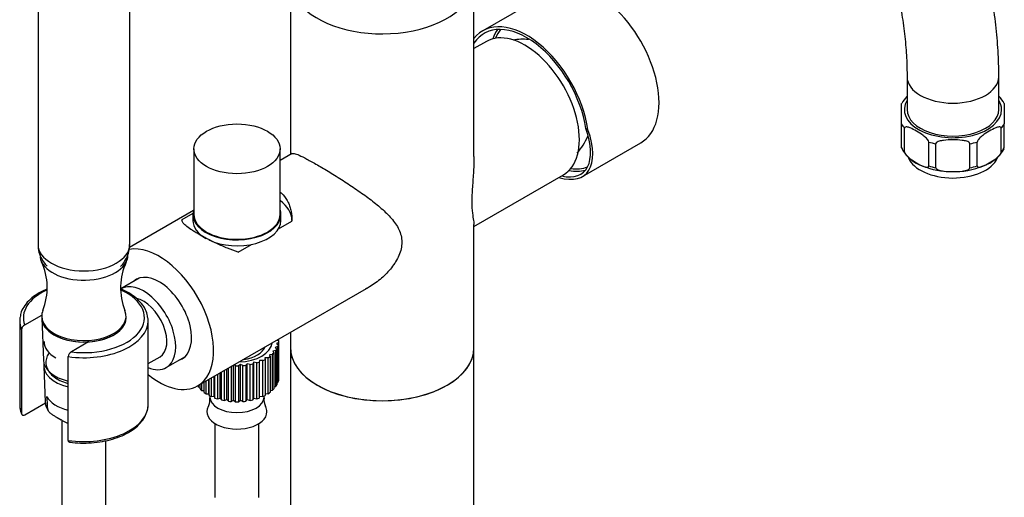
# Model space of a CAD drawing. Units: millimetres. Extents: x -299 to 1334, y -12 to 1684.
# Drawn here: x 1065 to 1334, y 516 to 647 of the extents above; entities that cross this region are included whole.
import ezdxf

# ---------------------------------------------------------------- set-up
doc = ezdxf.new("R2010")
doc.units = ezdxf.units.MM
for name, color, linetype in [('16518', 7, 'Continuous'), ('1843-C', 7, 'Continuous'), ('1843-M', 7, 'Continuous'), ('22504', 7, 'Continuous'), ('33196', 7, 'Continuous'), ('34596', 7, 'Continuous'), ('34597', 7, 'Continuous'), ('34601', 7, 'Continuous'), ('34603', 7, 'Continuous'), ('34605', 7, 'Continuous'), ('34617', 7, 'Continuous'), ('36621', 7, 'Continuous'), ('4444', 7, 'Continuous'), ('55836', 7, 'Continuous'), ('74971', 7, 'Continuous'), ('8890-548', 7, 'Continuous'), ('Défaut', 7, 'Continuous')]:
    doc.layers.add(name, color=color, linetype=linetype)

# ---------------------------------------------------------------- blocks, each defined once
blk = doc.blocks.new('SE1')
at = {"layer": '16518', "color": 7, "linetype": 'Continuous'}
for p, q in [((1065.12, 564.58), (1065.12, 541.72)), ((1066.48, 563.42), (1071.13, 566.11)), ((1100.12, 541.72), (1100.12, 564.58)), ((1065.64, 562.12), (1065.64, 539.26)), ((1083.92, 558.8), (1079.21, 556.07)), ((1078.37, 531.91), (1078.37, 554.78)), ((1066.48, 538.93), (1072.13, 542.19)), ((1078.73, 531.46), (1078.76, 531.46))]:
    blk.add_line(p, q, dxfattribs=at)
for centre, radius, start, end in [((1067.33, 561.96), 1.69, 120.1439, 174.425), ((1080.06, 554.61), 1.69, 120.1923, 174.3765), ((1070.66, 541.55), 5.54, 187.5956, 207.0274)]:
    blk.add_arc(centre, radius, start, end, dxfattribs=at)
for centre, major_axis, start_param, end_param in [((1082.62, 565.39), (-16.5, 0), -0.905354, 0.208467), ((1082.62, 565.39), (-16.5, 0), 1.36233, 4.049641), ((1082.62, 564.58), (17.5, 0), 3.058543, 3.141593), ((1082.62, 564.58), (17.5, 0), 3.141593, 3.386816), ((1082.62, 564.58), (17.5, 0), 4.467165, 6.283185), ((1082.62, 565.39), (-11.5, 0), 1.684244, 3.141593), ((1082.62, 564.58), (17.5, 0), 0, 0.0819), ((1082.62, 541.72), (-17.5, 0), 0, 0.245224), ((1082.62, 541.72), (-17.5, 0), 1.325573, 3.141593)]:
    blk.add_ellipse(centre, major_axis=major_axis, ratio=0.57735, start_param=start_param, end_param=end_param, dxfattribs=at)
for points, knots in [([(1072.54, 573.21), (1072.4, 573.15), (1071.44, 572.74), (1069.8, 571.86), (1067.9, 570.42), (1066.46, 568.79), (1065.51, 567.09), (1065.32, 566.04), (1065.23, 565.51)], [0.4190333, 0.4190333, 0.4190333, 0.4190333, 0.4389765, 0.556814, 0.6750547, 0.793291, 0.9103857, 1, 1, 1, 1]), ([(1099.99, 565.5), (1099.97, 565.78), (1099.9, 566.59), (1099.24, 568.04), (1098.07, 569.68), (1096.42, 571.18), (1094.62, 572.32), (1093.35, 572.93), (1092.84, 573.15)], [0, 0, 0, 0, 0.0467757, 0.1578036, 0.270269, 0.3851585, 0.501807, 0.5751505, 0.5751505, 0.5751505, 0.5751505]), ([(1078.76, 531.46), (1079.03, 531.42), (1080.17, 531.26), (1082.5, 531.14), (1085.47, 531.28), (1088.4, 531.72), (1091.16, 532.45), (1093.67, 533.45), (1095.87, 534.71), (1097.68, 536.2), (1099.05, 537.88), (1099.86, 539.67), (1100.19, 541.02), (1100.11, 541.64), (1100.11, 541.67)], [0, 0, 0, 0, 0.02443, 0.12132, 0.218276, 0.3153, 0.412478, 0.509913, 0.607683, 0.705768, 0.803694, 0.900423, 0.994899, 1, 1, 1, 1]), ([(1065.64, 539.26), (1065.64, 539.2), (1065.65, 539.15), (1065.68, 539.05), (1065.69, 539.01), (1065.76, 538.89), (1065.83, 538.84), (1065.99, 538.79), (1066.08, 538.79), (1066.28, 538.83), (1066.38, 538.87), (1066.48, 538.93)], [0, 0, 0, 0, 0.125, 0.125, 0.25, 0.25, 0.5, 0.5, 0.75, 0.75, 1, 1, 1, 1]), ([(1078.73, 531.45), (1078.7, 531.45), (1078.67, 531.46), (1078.56, 531.49), (1078.49, 531.54), (1078.4, 531.7), (1078.37, 531.8), (1078.37, 531.91)], [0.4158012, 0.4158012, 0.4158012, 0.4158012, 0.5, 0.5, 0.75, 0.75, 1, 1, 1, 1])]:
    blk.add_open_spline(points, degree=3, knots=knots, dxfattribs=at)
at = {"layer": '1843-C', "color": 7, "linetype": 'Continuous'}
for p, q in [((1071.12, 565.24), (1071.58, 553.82)), ((1071.68, 552.18), (1072.09, 542.36)), ((1075.34, 538.17), (1076.47, 537.51)), ((1076.62, 537.42), (1076.62, 402.24)), ((1088.62, 402.24), (1088.62, 531.83))]:
    blk.add_line(p, q, dxfattribs=at)
for centre, radius, start, end in [((1075.37, 542.16), 3.24, 179.2985, 220.9021), ((2102.03, 608.86), 1031.62, 183.61011, 183.80057)]:
    blk.add_arc(centre, radius, start, end, dxfattribs=at)
for centre, major_axis, start_param, end_param in [((1082.62, 565.39), (11.5, 0), 3.141593, 6.283185), ((1082.62, 552.33), (10.95, 0), 3.045712, 4.313869), ((1082.62, 553.96), (11.04, 0), 3.164705, 4.317457), ((1082.62, 542.5), (10.53, 0), 3.165978, 3.187078), ((1082.62, 542.5), (10.53, 0), 3.187078, 3.480347), ((1082.62, 545.8), (-10.67, 0), 0.312266, 1.161368)]:
    blk.add_ellipse(centre, major_axis=major_axis, ratio=0.57735, start_param=start_param, end_param=end_param, dxfattribs=at)
for points, knots in [([(1073.12, 555.81), (1072.86, 555.45), (1072.41, 554.6), (1072.16, 553.2), (1072.45, 551.73), (1073.22, 550.4), (1074.43, 549.22), (1076.04, 548.23), (1077.44, 547.69), (1078.25, 547.46), (1078.36, 547.43)], [0.1550692, 0.1550692, 0.1550692, 0.1550692, 0.2260043, 0.3118927, 0.3943607, 0.476254, 0.5605474, 0.6477569, 0.7362428, 0.7501011, 0.7501011, 0.7501011, 0.7501011]), ([(1072.69, 540.48), (1072.69, 540.41), (1072.71, 540.33), (1072.78, 540.17), (1072.83, 540.1), (1072.97, 539.88), (1073.08, 539.76), (1073.31, 539.53), (1073.42, 539.42), (1073.66, 539.23), (1073.78, 539.14), (1074.14, 538.89), (1074.38, 538.73), (1074.85, 538.44), (1075.1, 538.3), (1075.34, 538.17)], [0, 0, 0, 0, 0.0625, 0.0625, 0.125, 0.125, 0.25, 0.25, 0.375, 0.375, 0.5, 0.5, 0.75, 0.75, 1, 1, 1, 1]), ([(1078.33, 536.58), (1078.31, 536.59), (1078.29, 536.59), (1078.15, 536.64), (1078.03, 536.69), (1077.67, 536.85), (1077.43, 536.97), (1076.95, 537.23), (1076.71, 537.37), (1076.47, 537.51)], [0.3502019, 0.3502019, 0.3502019, 0.3502019, 0.375, 0.375, 0.5, 0.5, 0.75, 0.75, 1, 1, 1, 1])]:
    blk.add_open_spline(points, degree=3, knots=knots, dxfattribs=at)
at = {"layer": '1843-M', "color": 7, "linetype": 'Continuous'}
for p, q in [((1135.73, 558.66), (1135.09, 558.32)), ((1135.09, 558.32), (1135.63, 557.97)), ((1135.3, 559.31), (1135.73, 559.11)), ((1135.62, 559.16), (1135.62, 559.5)), ((1135.73, 548.86), (1135.73, 558.66)), ((1135.74, 549.06), (1135.74, 558.86)), ((1134.93, 556.42), (1134.12, 556.23)), ((1134.12, 556.23), (1134.42, 555.79)), ((1134.42, 555.79), (1134.42, 545.99)), ((1135.5, 557.52), (1134.76, 557.25)), ((1134.76, 557.25), (1135.19, 556.85)), ((1134.93, 546.62), (1134.93, 556.42)), ((1135.19, 556.85), (1135.19, 547.05)), ((1135.5, 547.72), (1135.5, 557.52)), ((1135.63, 557.97), (1135.63, 548.17)), ((1128.9, 553.22), (1128.65, 552.77)), ((1129.73, 553.06), (1128.9, 553.22)), ((1128.9, 543.42), (1128.9, 553.22)), ((1129.73, 543.26), (1129.73, 553.06)), ((1130.53, 553.76), (1130.41, 553.29)), ((1130.41, 553.29), (1130.41, 543.49)), ((1131.39, 553.69), (1130.53, 553.76)), ((1131.39, 543.89), (1131.39, 553.69)), ((1132.84, 554.48), (1131.97, 554.46)), ((1131.97, 554.46), (1132, 553.99)), ((1132, 553.99), (1132, 544.19)), ((1132.84, 544.68), (1132.84, 554.48)), ((1134.03, 555.39), (1133.18, 555.29)), ((1133.18, 555.29), (1133.35, 554.83)), ((1133.35, 554.83), (1133.35, 545.03)), ((1134.03, 545.6), (1134.03, 555.39)), ((1119.78, 543.42), (1119.78, 550.35)), ((1120.11, 542.95), (1120.11, 550.54)), ((1120.85, 550.97), (1120.85, 542.8)), ((1121.55, 543.05), (1121.55, 551.37)), ((1122.01, 542.62), (1122.01, 551.64)), ((1122.79, 552.09), (1122.79, 542.54)), ((1123.4, 542.86), (1123.4, 552.44)), ((1123.98, 552.28), (1123.58, 552.54)), ((1123.98, 542.49), (1123.98, 552.28)), ((1125.28, 552.66), (1124.78, 552.28)), ((1124.78, 552.28), (1124.78, 542.49)), ((1125.97, 552.35), (1125.28, 552.66)), ((1125.28, 542.86), (1125.28, 552.66)), ((1125.97, 542.55), (1125.97, 552.35)), ((1127.13, 552.85), (1126.75, 552.43)), ((1126.75, 552.43), (1126.75, 542.63)), ((1127.9, 552.61), (1127.13, 552.85)), ((1127.13, 543.05), (1127.13, 552.85)), ((1127.9, 542.81), (1127.9, 552.61)), ((1128.65, 552.77), (1128.65, 542.97)), ((1115.38, 544.99), (1115.38, 547.81)), ((1115.89, 548.11), (1115.89, 544.64)), ((1116.71, 544.66), (1116.71, 548.28)), ((1116.74, 544.16), (1116.74, 548.6)), ((1117.35, 548.95), (1117.35, 543.86)), ((1118.15, 543.96), (1118.15, 549.41)), ((1118.33, 543.47), (1118.33, 549.52)), ((1119.02, 549.91), (1119.02, 543.24)), ((1135.19, 547.61), (1135.5, 547.72)), ((1135.63, 548.81), (1135.73, 548.86)), ((1113.78, 546.89), (1113.78, 546.58)), ((1113.78, 546.58), (1114.29, 546.48)), ((1114.29, 545.95), (1114.29, 547.18)), ((1114.69, 547.41), (1114.69, 545.56)), ((1114.69, 545.56), (1115.38, 545.5)), ((1133.35, 545.51), (1134.03, 545.6)), ((1134.42, 546.5), (1134.93, 546.62)), ((1115.89, 544.64), (1116.71, 544.66)), ((1116.71, 544.66), (1116.74, 544.16)), ((1116.96, 544.05), (1116.96, 543.76)), ((1117.35, 543.86), (1118.15, 543.96)), ((1118.15, 543.96), (1118.33, 543.47)), ((1119.02, 543.24), (1119.78, 543.42)), ((1119.78, 543.42), (1120.11, 542.95)), ((1120.85, 542.8), (1121.55, 543.05)), ((1121.55, 543.05), (1122.01, 542.62)), ((1122.79, 542.54), (1123.4, 542.86)), ((1123.4, 542.86), (1123.98, 542.49)), ((1124.78, 542.49), (1125.28, 542.86)), ((1125.28, 542.86), (1125.97, 542.55)), ((1126.75, 542.63), (1127.13, 543.05)), ((1127.13, 543.05), (1127.9, 542.81)), ((1128.65, 542.97), (1128.9, 543.42)), ((1128.9, 543.42), (1129.73, 543.26)), ((1130.53, 543.96), (1131.39, 543.89)), ((1131.72, 543.76), (1131.72, 544.05)), ((1132, 544.66), (1132.84, 544.68)), ((1118.34, 536.53), (1118.34, 516.4)), ((1130.34, 516.4), (1130.34, 536.53))]:
    blk.add_line(p, q, dxfattribs=at)
for centre, radius, start, end in [((1113.28, 542.94), 3.7, 331.895, 9.002), ((1135.32, 542.92), 3.62, 170.5445, 208.5788)]:
    blk.add_arc(centre, radius, start, end, dxfattribs=at)
for centre, major_axis, start_param, end_param in [((1124.34, 558.86), (9.6, 0), 4.774814, 6.22076), ((1124.34, 558.86), (-11.4, 0), 3.110401, 3.179789), ((1124.34, 558.86), (11.4, 0), -0.55479, -0.485403), ((1124.34, 558.86), (11.4, 0), -0.380258, -0.31087), ((1124.34, 558.86), (11.4, 0), -0.205725, -0.136337), ((1124.34, 558.86), (11.4, 0), -1.078389, -1.009001), ((1124.34, 558.86), (11.4, 0), -0.903856, -0.834468), ((1124.34, 558.86), (11.4, 0), -0.729323, -0.659936), ((1124.34, 558.86), (11.4, 0), 4.681197, 4.750585), ((1124.34, 558.86), (11.4, 0), -1.427455, -1.358067), ((1124.34, 558.86), (11.4, 0), -1.252922, -1.183534), ((1124.34, 549.06), (11.4, 0), -0.205725, -0.136337), ((1124.34, 549.06), (-11.4, 0), 3.110401, 3.141593), ((1124.34, 549.06), (-11.4, 0), 0.350646, 0.387262), ((1124.34, 549.06), (-11.4, 0), 0.492407, 0.561795), ((1124.34, 549.06), (-11.4, 0), 0.66694, 0.736328), ((1124.34, 549.06), (11.4, 0), -0.729323, -0.659936), ((1124.34, 549.06), (11.4, 0), -0.55479, -0.485403), ((1124.34, 549.06), (11.4, 0), -0.380258, -0.31087), ((1124.34, 549.06), (-11.4, 0), 0.841473, 0.910861), ((1124.34, 543.76), (7.38, 0), 3.141593, 6.283185), ((1124.34, 549.06), (-11.4, 0), 1.016006, 1.085394), ((1124.34, 549.06), (-11.4, 0), 1.190539, 1.259927), ((1124.34, 549.06), (-11.4, 0), 1.365072, 1.43446), ((1124.34, 549.06), (11.4, 0), 4.681197, 4.750585), ((1124.34, 549.06), (11.4, 0), -1.427455, -1.358067), ((1124.34, 549.06), (11.4, 0), -1.252922, -1.183534), ((1124.34, 549.06), (11.4, 0), -1.078389, -1.009001), ((1124.34, 549.06), (11.4, 0), -0.903856, -0.834468), ((1124.34, 539.74), (8.18, 0), 2.837822, 6.283185), ((1124.34, 539.74), (8.18, 0), 0, 0.307192)]:
    blk.add_ellipse(centre, major_axis=major_axis, ratio=0.57735, start_param=start_param, end_param=end_param, dxfattribs=at)
at = {"layer": '22504', "color": 7, "linetype": 'Continuous'}
for p, q in [((1112.34, 593.56), (1112.34, 591.93)), ((1136.34, 591.93), (1136.34, 593.56))]:
    blk.add_line(p, q, dxfattribs=at)
for centre, start_param, end_param in [((1124.34, 593.56), 2.937112, 6.283185), ((1124.34, 593.56), 0, 0.20448), ((1124.34, 591.93), 3.141593, 3.926991), ((1124.34, 591.93), 4.022343, 6.283185)]:
    blk.add_ellipse(centre, major_axis=(12, 0), ratio=0.57735, start_param=start_param, end_param=end_param, dxfattribs=at)
at = {"layer": '33196', "color": 7, "linetype": 'Continuous'}
for centre, radius, start, end in [((1202.42, 622.95), 18.38, 85.6483, 98.8086), ((1202.16, 622.6), 19.39, 320.3996, 336.5388)]:
    blk.add_arc(centre, radius, start, end, dxfattribs=at)
at = {"layer": '34596', "color": 7, "linetype": 'Continuous'}
for p, q in [((1192.33, 640.74), (1188.94, 638.78)), ((1139.39, 610.17), (1136.09, 608.27)), ((1188.94, 590.28), (1213.33, 604.36)), ((1112.49, 594.64), (1095.06, 584.58)), ((1112.35, 593.84), (1109.34, 592.1)), ((1135.66, 589.64), (1139.34, 591.76)), ((1124.64, 583.27), (1128.31, 585.39)), ((1113.63, 546.8), (1160.31, 573.75))]:
    blk.add_line(p, q, dxfattribs=at)
for centre, major_axis, start_param, end_param in [((1202.83, 622.55), (10.5, -18.19), 0, 3.141593), ((1124.34, 591.93), (-15, 0), 3.141593, 3.812379), ((1124.34, 591.93), (15, 0), 3.121587, 3.141593), ((1103.13, 564.99), (10.5, -18.19), 0, 2.937421), ((1103.13, 564.99), (6.25, -10.83), 0, 3.268168), ((1103.13, 564.99), (6.25, -10.83), 6.15661, 6.283185), ((1103.13, 564.99), (10.5, -18.19), 5.293937, 6.283185)]:
    blk.add_ellipse(centre, major_axis=major_axis, ratio=0.57735, start_param=start_param, end_param=end_param, dxfattribs=at)
for points, knots in [([(1136.16, 599.64), (1136.42, 599.42), (1136.67, 599.18), (1137.46, 598.31), (1137.93, 597.6), (1138.49, 596.45), (1138.65, 596.05), (1138.92, 595.23), (1139.02, 594.81), (1139.28, 593.54), (1139.36, 592.65), (1139.34, 591.76)], [0.5745555, 0.5745555, 0.5745555, 0.5745555, 0.625, 0.625, 0.75, 0.75, 0.8125, 0.8125, 0.875, 0.875, 1, 1, 1, 1]), ([(1124.64, 583.27), (1123.67, 583.59), (1122.71, 583.95), (1121.26, 584.54), (1120.78, 584.74), (1119.83, 585.16), (1119.35, 585.38), (1117.94, 586.03), (1117.04, 586.48), (1115.96, 587.03), (1115.75, 587.15), (1115.33, 587.37), (1115.12, 587.48), (1114.51, 587.82), (1114.12, 588.03), (1113.38, 588.46), (1113.03, 588.67), (1112.38, 589.07), (1112.07, 589.27), (1111.22, 589.84), (1110.75, 590.18), (1110.19, 590.66), (1110.03, 590.81), (1109.76, 591.1), (1109.65, 591.24), (1109.4, 591.63), (1109.32, 591.87), (1109.34, 592.1)], [0, 0, 0, 0, 0.125, 0.125, 0.1875, 0.1875, 0.25, 0.25, 0.375, 0.375, 0.40625, 0.40625, 0.4375, 0.4375, 0.5, 0.5, 0.5625, 0.5625, 0.625, 0.625, 0.75, 0.75, 0.8125, 0.8125, 0.875, 0.875, 1, 1, 1, 1])]:
    blk.add_open_spline(points, degree=3, knots=knots, dxfattribs=at)
at = {"layer": '34597', "color": 7, "linetype": 'Continuous'}
blk.add_line((1132, 548.3), (1132.01, 548.31), dxfattribs=at)
for centre, major_axis, start_param, end_param in [((1124.34, 558.45), (-7.9, 0), 1.797428, 2.914961), ((1124.34, 552.74), (-10.85, 0), 0.757605, 0.785398)]:
    blk.add_ellipse(centre, major_axis=major_axis, ratio=0.57735, start_param=start_param, end_param=end_param, dxfattribs=at)
at = {"layer": '34601', "color": 7, "linetype": 'Continuous'}
for p, q in [((1097.72, 576.18), (1092.68, 573.27)), ((1100.12, 552.86), (1103.38, 554.74)), ((1105.08, 551.8), (1110.12, 554.7))]:
    blk.add_line(p, q, dxfattribs=at)
for major_axis, start_param, end_param in [((6.2, -10.74), 0, 3.141593), ((4.5, -7.79), 0, 2.667647), ((6.2, -10.74), 5.639286, 6.283185)]:
    blk.add_ellipse((1098.88, 562.54), major_axis=major_axis, ratio=0.57735, start_param=start_param, end_param=end_param, dxfattribs=at)
at = {"layer": '34603', "color": 7, "linetype": 'Continuous'}
for p, q in [((1112.59, 611.44), (1112.59, 593.56)), ((1136.09, 593.56), (1136.09, 611.44))]:
    blk.add_line(p, q, dxfattribs=at)
blk.add_ellipse((1124.34, 611.44), major_axis=(11.75, 0), ratio=0.57735, dxfattribs=at)
blk.add_ellipse((1124.34, 593.56), major_axis=(11.75, 0), ratio=0.57735, start_param=3.141593, end_param=6.283185, dxfattribs=at)
at = {"layer": '34605', "color": 7, "linetype": 'Continuous'}
for p, q in [((1138.94, 657.25), (1138.94, 609.91)), ((1188.94, 609.35), (1188.94, 657.25)), ((1188.94, 557.18), (1188.94, 590.84)), ((1138.94, 561.41), (1138.94, 557.18))]:
    blk.add_line(p, q, dxfattribs=at)
for centre, start_param in [((1163.94, 657.25), 2.345862), ((1163.94, 557.18), 3.141593)]:
    blk.add_ellipse(centre, major_axis=(25, 0), ratio=0.57735, start_param=start_param, end_param=6.283185, dxfattribs=at)
for points, knots in [([(1139.21, 610.12), (1139.37, 610.22), (1139.6, 610.23), (1140.28, 610.1), (1140.73, 609.94), (1141.9, 609.43), (1142.6, 609.09), (1144.25, 608.22), (1145.21, 607.68), (1146.26, 607.08)], [0.8771426, 0.8771426, 0.8771426, 0.8771426, 0.90625, 0.90625, 0.9375, 0.9375, 0.96875, 0.96875, 1, 1, 1, 1]), ([(1188.94, 609.35), (1188.94, 608.04), (1188.89, 606.73), (1188.73, 603.94), (1188.62, 602.45), (1188.43, 599.61), (1188.36, 598.22), (1188.36, 595.83), (1188.43, 594.78), (1188.61, 593.1), (1188.73, 592.44), (1188.89, 591.44), (1188.94, 591.07), (1188.94, 590.78)], [0.1593803, 0.1593803, 0.1593803, 0.1593803, 0.1875, 0.1875, 0.21875, 0.21875, 0.25, 0.25, 0.28125, 0.28125, 0.3125, 0.3125, 0.3409303, 0.3409303, 0.3409303, 0.3409303]), ([(1146.26, 607.08), (1147.31, 606.47), (1148.44, 605.8), (1150.8, 604.36), (1152.04, 603.58), (1154.5, 601.99), (1155.75, 601.16), (1158.17, 599.5), (1159.34, 598.67), (1161.59, 596.97), (1162.68, 596.1), (1164.69, 594.33), (1165.62, 593.44), (1167.26, 591.54), (1167.97, 590.53), (1168.99, 588.38), (1169.28, 587.21), (1169.29, 584.82), (1169, 583.56), (1167.99, 581.2), (1167.28, 580.06), (1165.65, 577.97), (1164.72, 577.01), (1162.71, 575.26), (1161.62, 574.47), (1160.13, 573.59), (1159.77, 573.38), (1159.4, 573.19)], [0, 0, 0, 0, 0.03125, 0.03125, 0.0625, 0.0625, 0.09375, 0.09375, 0.125, 0.125, 0.15625, 0.15625, 0.1875, 0.1875, 0.21875, 0.21875, 0.25, 0.25, 0.28125, 0.28125, 0.3125, 0.3125, 0.34375, 0.34375, 0.375, 0.375, 0.3850367, 0.3850367, 0.3850367, 0.3850367])]:
    blk.add_open_spline(points, degree=3, knots=knots, dxfattribs=at)
at = {"layer": '34617', "color": 7, "linetype": 'Continuous'}
for p, q in [((1307, 631.12), (1307, 622.14)), ((1332, 622.14), (1332, 631.12))]:
    blk.add_line(p, q, dxfattribs=at)
for centre, start_param, end_param in [((1319.5, 631.12), 0.001145, 3.142125), ((1319.5, 622.14), 0, 3.141593)]:
    blk.add_ellipse(centre, major_axis=(-12.5, 0), ratio=0.57735, start_param=start_param, end_param=end_param, dxfattribs=at)
for points, knots in [([(1332, 631.12), (1331.99, 632.45), (1331.96, 635.7), (1331.6, 641.71), (1330.81, 648.74), (1329.64, 655.92), (1328.1, 663.17), (1326.21, 670.46), (1323.96, 677.76), (1321.37, 685.05), (1318.46, 692.3), (1315.24, 699.48), (1311.71, 706.56), (1307.91, 713.51), (1303.83, 720.31), (1299.5, 726.93), (1294.93, 733.35), (1290.15, 739.53), (1285.16, 745.46), (1279.99, 751.1), (1274.65, 756.44), (1269.17, 761.45), (1263.55, 766.11), (1257.83, 770.4), (1252.02, 774.3), (1246.14, 777.78), (1240.21, 780.83), (1234.26, 783.42), (1228.31, 785.54), (1222.39, 787.17), (1216.54, 788.3), (1210.79, 788.91), (1205.17, 789.01), (1199.73, 788.59), (1194.49, 787.67), (1189.47, 786.27), (1184.71, 784.39), (1180.21, 782.07), (1175.99, 779.3), (1172.07, 776.12), (1168.45, 772.53), (1165.14, 768.55), (1162.17, 764.18), (1159.53, 759.44), (1157.23, 754.34), (1155.3, 748.89), (1153.75, 743.12), (1152.58, 737.04), (1151.82, 730.86), (1151.55, 726.51), (1151.49, 724.48)], [0, 0, 0, 0, 0.0113727, 0.0326748, 0.0539552, 0.0752122, 0.0964401, 0.1176372, 0.1388048, 0.1599457, 0.1810643, 0.2021652, 0.2232538, 0.2443357, 0.2654165, 0.2865013, 0.3075946, 0.3287024, 0.3498305, 0.3709846, 0.39217, 0.4133917, 0.4346534, 0.4559575, 0.4773037, 0.4986875, 0.5200989, 0.5415155, 0.5629021, 0.5842157, 0.6054035, 0.6264076, 0.6471746, 0.667666, 0.6878679, 0.707795, 0.7274902, 0.7470185, 0.7664594, 0.7858833, 0.8053633, 0.8249786, 0.844794, 0.8648539, 0.8851783, 0.9057618, 0.9265766, 0.9475793, 0.96872, 0.9887477, 0.9887477, 0.9887477, 0.9887477]), ([(1176.44, 720.94), (1176.45, 721.97), (1176.47, 724.52), (1176.76, 728.96), (1177.39, 733.77), (1178.31, 738.3), (1179.51, 742.46), (1180.97, 746.27), (1182.67, 749.7), (1184.6, 752.77), (1186.76, 755.49), (1189.17, 757.85), (1191.86, 759.88), (1194.86, 761.54), (1198.17, 762.8), (1201.74, 763.62), (1205.5, 763.99), (1209.44, 763.93), (1213.52, 763.45), (1217.76, 762.55), (1222.14, 761.24), (1226.64, 759.51), (1231.26, 757.36), (1235.95, 754.8), (1240.69, 751.84), (1245.47, 748.47), (1250.24, 744.72), (1254.97, 740.6), (1259.65, 736.13), (1264.24, 731.34), (1268.71, 726.23), (1273.03, 720.86), (1277.18, 715.23), (1281.14, 709.38), (1284.88, 703.35), (1288.39, 697.17), (1291.63, 690.87), (1294.6, 684.48), (1297.27, 678.05), (1299.64, 671.61), (1301.69, 665.2), (1303.42, 658.85), (1304.81, 652.61), (1305.87, 646.49), (1306.59, 640.59), (1306.95, 635.35), (1306.99, 632.49), (1307, 631.12)], [0, 0, 0, 0, 0.011465, 0.033353, 0.055208, 0.07706, 0.098947, 0.120937, 0.143131, 0.165671, 0.188745, 0.212583, 0.237389, 0.263162, 0.289378, 0.314922, 0.339408, 0.362955, 0.38583, 0.408272, 0.430454, 0.452495, 0.474477, 0.496446, 0.518428, 0.540445, 0.562508, 0.584621, 0.606784, 0.628994, 0.651247, 0.673534, 0.695851, 0.718189, 0.740541, 0.7629, 0.785257, 0.807602, 0.829929, 0.852229, 0.874495, 0.896719, 0.918895, 0.941017, 0.96308, 0.985083, 1, 1, 1, 1])]:
    blk.add_open_spline(points, degree=3, knots=knots, dxfattribs=at)
at = {"layer": '36621', "color": 7, "linetype": 'Continuous'}
for p, q in [((1071.12, 565.8), (1071.12, 565.39)), ((1094.12, 565.39), (1094.12, 565.8))]:
    blk.add_line(p, q, dxfattribs=at)
for centre, radius, start, end in [((1056.16, 573.6), 16.46, 337.867, 25.3068), ((1109.45, 573.58), 16.83, 155.2172, 201.7108)]:
    blk.add_arc(centre, radius, start, end, dxfattribs=at)
for centre, major_axis, start_param, end_param in [((1082.62, 582.54), (-12, 0), 0.087012, 3.134247), ((1082.62, 565.8), (-11.5, 0), 6.051334, 6.283185), ((1082.62, 565.8), (-11.5, 0), 0, 3.371288), ((1082.62, 565.39), (-11.5, 0), 0, 3.141593), ((1082.62, 558.86), (10.85, 0), 3.141593, 3.926991)]:
    blk.add_ellipse(centre, major_axis=major_axis, ratio=0.57735, start_param=start_param, end_param=end_param, dxfattribs=at)
at = {"layer": '4444', "color": 7, "linetype": 'Continuous'}
for p, q in [((1070.12, 658.1), (1070.12, 585.36)), ((1095.12, 585.36), (1095.12, 658.1))]:
    blk.add_line(p, q, dxfattribs=at)
blk.add_ellipse((1082.62, 585.36), major_axis=(12.5, 0), ratio=0.57735, start_param=3.141593, end_param=6.283185, dxfattribs=at)
for points, knots in [([(1070.19, 585.35), (1070.17, 584.94), (1070.15, 583.96), (1070.65, 582.28), (1071.5, 580.68), (1072.23, 579.79), (1072.58, 579.42)], [0, 0, 0, 0, 0.0321142, 0.0899371, 0.1461583, 0.1903024, 0.1903024, 0.1903024, 0.1903024]), ([(1092.63, 579.38), (1093.03, 579.8), (1093.81, 580.77), (1094.66, 582.45), (1095.11, 584.1), (1095.07, 585.03), (1095.05, 585.39)], [0.8068236, 0.8068236, 0.8068236, 0.8068236, 0.85753, 0.9147521, 0.9710232, 1, 1, 1, 1])]:
    blk.add_open_spline(points, degree=3, knots=knots, dxfattribs=at)
at = {"layer": '55836', "color": 7, "linetype": 'Continuous'}
for p, q in [((1210.42, 654.64), (1191.32, 643.62)), ((1219.45, 617.01), (1220.02, 616.68)), ((1218.51, 603.89), (1234.42, 613.07))]:
    blk.add_line(p, q, dxfattribs=at)
for centre, major_axis, ratio, start_param, end_param in [((1222.42, 633.86), (-12, 20.78), 0.57735, 3.141593, 5.236097), ((1203.32, 622.83), (12, -20.78), 0.57735, 0.964267, 3.367818), ((1203.32, 622.83), (11.6, -20.09), 0.57735, 0.970505, 3.425621), ((1209.69, 626.51), (-11.6, 20.09), 0.57735, 0.277871, 0.464991), ((1209.69, 626.51), (-11.25, 19.49), 0.57735, 0.228986, 0.42305), ((1203.96, 623.2), (-15.16, 18.9), 0.446404, 2.567704, 4.037331), ((1203.96, 623.2), (-14.65, 18.27), 0.446404, 2.634053, 4.043569), ((1209.69, 626.51), (-11.6, 20.09), 0.57735, 2.676602, 2.982157), ((1209.69, 626.51), (-11.25, 19.49), 0.57735, 2.718543, 3.053883)]:
    blk.add_ellipse(centre, major_axis=major_axis, ratio=ratio, start_param=start_param, end_param=end_param, dxfattribs=at)
at = {"layer": '74971', "color": 7, "linetype": 'Continuous'}
for p, q in [((1305.5, 618.23), (1305.5, 623.85)), ((1333.5, 623.85), (1333.5, 618.23)), ((1305.5, 611.7), (1305.5, 618.23)), ((1333.5, 611.7), (1333.5, 618.23)), ((1306.32, 610.56), (1306.32, 617.1)), ((1332.68, 610.56), (1332.68, 617.1)), ((1312.89, 606.77), (1312.89, 613.3)), ((1314.86, 606.3), (1314.86, 612.83)), ((1324.14, 606.3), (1324.14, 612.83)), ((1326.12, 606.77), (1326.12, 613.3))]:
    blk.add_line(p, q, dxfattribs=at)
for centre, radius, start, end in [((1314.33, 618.91), 10.06, 137.0719, 150.8885), ((1325.87, 619.93), 8.52, 27.0714, 43.5028), ((1314.64, 616.67), 10.47, 209.6187, 251.1412), ((1324.67, 616.39), 10.07, 288.0135, 330.8703), ((1319.25, 626.98), 21.74, 248.4331, 269.7448), ((1319.77, 626.24), 21.01, 268.3228, 292.4193)]:
    blk.add_arc(centre, radius, start, end, dxfattribs=at)
for centre, major_axis, start_param, end_param in [((1319.5, 622.14), (13.25, 0), 2.803522, 6.283185), ((1319.5, 622.14), (13.25, 0), 0, 0.338071), ((1319.5, 620.92), (-14.75, 0), 0.320263, 0.465135), ((1319.5, 620.92), (14.75, 0), -0.465135, -0.320263), ((1319.5, 620.92), (-14.75, 0), 1.105662, 1.250533), ((1319.5, 620.92), (14.75, 0), -1.250533, -1.105662), ((1319.5, 614.38), (-14.75, 0), 0.320263, 0.465135), ((1319.5, 614.38), (14.75, 0), -0.465135, -0.320263), ((1319.5, 610.71), (-12.5, 0), 0.24076, 2.885159), ((1319.5, 614.38), (-14.75, 0), 1.105662, 1.250533), ((1319.5, 614.38), (14.75, 0), -1.250533, -1.105662)]:
    blk.add_ellipse(centre, major_axis=major_axis, ratio=0.57735, start_param=start_param, end_param=end_param, dxfattribs=at)
for points in [[(1312.89, 613.3), (1312.89, 613.48), (1312.78, 613.7), (1312.54, 614.05), (1312.4, 614.21), (1311.98, 614.64), (1311.68, 614.88), (1310.79, 615.55), (1310.2, 615.92), (1309, 616.61), (1308.4, 616.93), (1307.51, 617.28), (1307.22, 617.38), (1306.8, 617.44), (1306.66, 617.44), (1306.42, 617.36), (1306.32, 617.27), (1306.32, 617.1)], [(1332.68, 617.1), (1332.68, 617.27), (1332.58, 617.36), (1332.34, 617.44), (1332.2, 617.44), (1331.78, 617.38), (1331.48, 617.28), (1330.59, 616.92), (1330, 616.6), (1328.8, 615.91), (1328.2, 615.54), (1327.31, 614.87), (1327.02, 614.63), (1326.6, 614.2), (1326.46, 614.04), (1326.22, 613.69), (1326.12, 613.48), (1326.12, 613.3)], [(1324.14, 612.83), (1324.14, 613.01), (1323.99, 613.16), (1323.65, 613.38), (1323.46, 613.45), (1322.86, 613.64), (1322.44, 613.71), (1321.19, 613.87), (1320.34, 613.89), (1318.65, 613.89), (1317.8, 613.87), (1316.55, 613.71), (1316.13, 613.64), (1315.54, 613.45), (1315.34, 613.37), (1315.01, 613.16), (1314.86, 613.01), (1314.86, 612.83)], [(1306.32, 610.56), (1306.32, 610.39), (1306.43, 610.17), (1306.67, 609.82), (1306.81, 609.66), (1307.23, 609.23), (1307.52, 608.99), (1308.41, 608.32), (1309.01, 607.95), (1310.19, 607.27), (1310.79, 606.95), (1311.68, 606.59), (1311.98, 606.49), (1312.4, 606.43), (1312.54, 606.43), (1312.78, 606.51), (1312.89, 606.6), (1312.89, 606.77)], [(1326.12, 606.77), (1326.12, 606.6), (1326.23, 606.51), (1326.47, 606.43), (1326.6, 606.43), (1327.02, 606.49), (1327.32, 606.59), (1328.21, 606.95), (1328.81, 607.26), (1329.99, 607.95), (1330.59, 608.32), (1331.48, 608.99), (1331.78, 609.23), (1332.2, 609.66), (1332.34, 609.82), (1332.58, 610.17), (1332.68, 610.39), (1332.68, 610.56)], [(1314.86, 606.3), (1314.86, 606.13), (1315.01, 605.97), (1315.35, 605.76), (1315.55, 605.68), (1316.14, 605.49), (1316.56, 605.42), (1317.82, 605.27), (1318.66, 605.24), (1320.34, 605.24), (1321.18, 605.27), (1322.44, 605.42), (1322.86, 605.49), (1323.46, 605.68), (1323.65, 605.76), (1323.99, 605.97), (1324.14, 606.13), (1324.14, 606.3)]]:
    blk.add_open_spline(points, degree=3, knots=[0, 0, 0, 0, 0.0625, 0.0625, 0.125, 0.125, 0.25, 0.25, 0.5, 0.5, 0.75, 0.75, 0.875, 0.875, 0.9375, 0.9375, 1, 1, 1, 1], dxfattribs=at)
at = {"layer": '8890-548', "color": 7, "linetype": 'Continuous'}
for p, q in [((1138.94, 557.18), (1138.94, 110.96)), ((1188.94, 110.96), (1188.94, 557.18))]:
    blk.add_line(p, q, dxfattribs=at)
blk.add_ellipse((1163.94, 557.18), major_axis=(-25, 0), ratio=0.57735, start_param=0, end_param=3.141593, dxfattribs=at)

msp = doc.modelspace()

# ---------------------------------------------------------------- block references
at = {"layer": 'Défaut'}
msp.add_blockref('SE1', (0, 0), dxfattribs=at)

doc.saveas('drawing.dxf')
